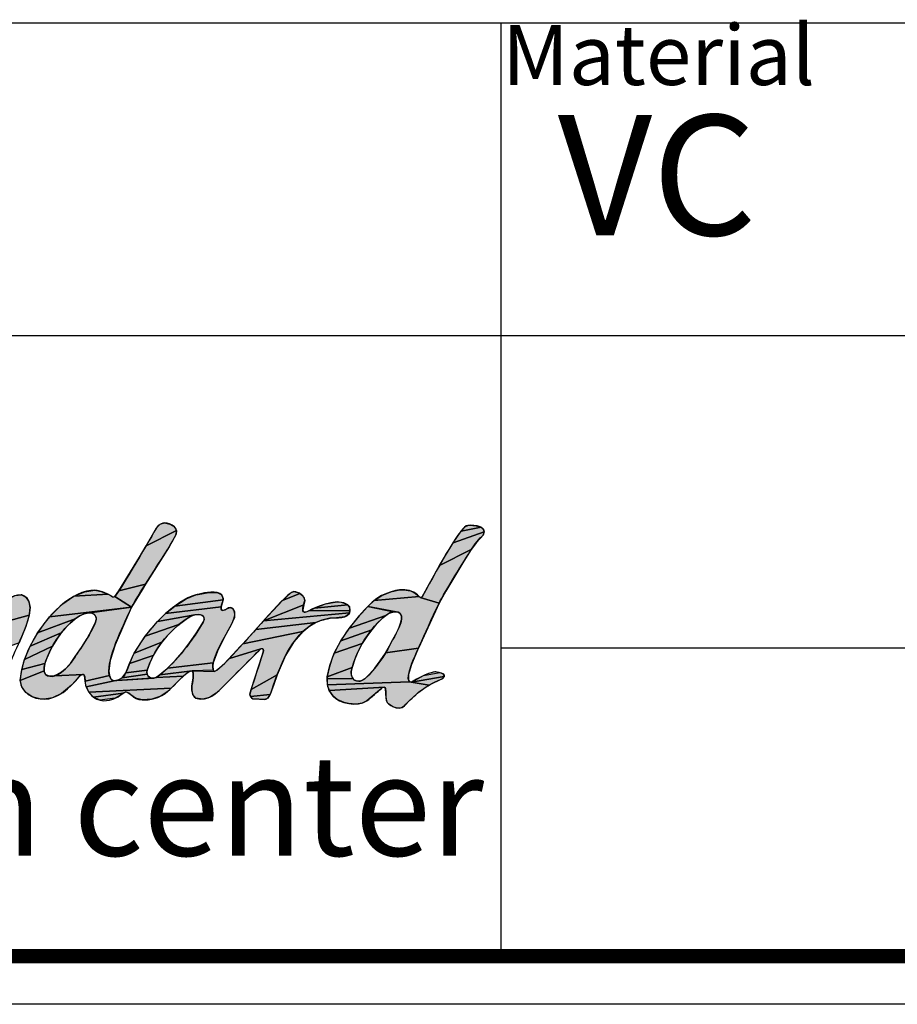
# Model space of a CAD drawing. Units: millimetres. Extents: x 0 to 554, y 0 to 297.
# Drawn here: x 427 to 463, y 0 to 41 of the extents above; entities that cross this region are included whole.
import ezdxf

# ---------------------------------------------------------------- set-up
doc = ezdxf.new("R2010")
doc.units = ezdxf.units.MM
doc.header["$LTSCALE"] = 19.36
doc.layers.get('0').update_dxf_attribs({"linetype": 'CONTINUOUS'})
doc.styles.get("Standard").update_dxf_attribs({"font": 'arial.ttf'})
doc.styles.add('TEXTSTYLE_3', font='arial.ttf')

# ---------------------------------------------------------------- blocks, each defined once
blk = doc.blocks.new('AS_IDC_BL0', base_point=(65.585, 13.678))
at = {"linetype": 'Continuous'}
for points in [[(89.418, 19.518), (89.144, 19.029), (88.161, 17.472), (87.057, 17.202), (87.911, 18.6), (88.187, 19.07), (89.448, 19.705), (89.431, 19.55)], [(88.775, 19.967), (88.948, 20.027), (89.169, 19.974), (89.37, 19.858), (89.448, 19.705), (88.187, 19.07), (88.614, 19.819), (88.761, 19.959)], [(102.225, 19.761), (102.256, 19.654), (100.955, 19.198), (101.288, 19.675), (102.122, 19.844)], [(101.629, 19.922), (101.923, 19.905), (102.122, 19.844), (101.288, 19.675), (101.47, 19.869), (101.565, 19.917)], [(101.929, 19.211), (101.711, 18.91), (100.392, 18.254), (100.955, 19.198), (102.256, 19.654), (102.204, 19.514)], [(101.37, 18.359), (100.652, 17.183), (100.374, 16.679), (99.592, 16.919), (99.664, 16.941), (99.675, 16.95), (100.392, 18.254), (101.711, 18.91)], [(85.644, 17.161), (86.06, 17.222), (86.315, 17.172), (86.605, 17.057), (85.183, 16.968)], [(88.017, 17.244), (87.578, 16.514), (86.88, 16.954), (87.057, 17.202), (88.161, 17.472)], [(98.731, 17.234), (98.859, 17.242), (98.911, 17.241), (99.186, 17.191), (99.4, 17.091), (99.54, 16.959), (97.67, 16.8), (97.993, 17.004), (98.362, 17.154)], [(82.741, 16.998), (82.986, 17.029), (83.067, 17.008), (83.208, 16.912), (83.313, 16.748), (83.358, 16.507), (83.322, 16.188), (81.198, 15.599), (81.901, 16.323), (82.132, 16.553), (82.291, 16.693), (82.524, 16.889)], [(86.727, 16.992), (86.796, 16.94), (86.88, 16.954), (87.578, 16.514), (84.166, 16.114), (84.684, 16.623), (85.183, 16.968), (86.605, 17.057)], [(91.352, 16.68), (91.311, 16.535), (88.997, 16.25), (89.379, 16.557), (91.393, 16.823)], [(90.347, 17.05), (90.792, 17.129), (91.139, 17.124), (91.314, 17.045), (91.388, 16.889), (91.393, 16.823), (89.379, 16.557), (89.856, 16.868), (90.258, 17.028)], [(94.784, 16.796), (94.742, 16.614), (93.073, 15.951), (93.856, 16.794), (94.583, 17.087), (94.746, 16.935)], [(94.208, 17.108), (94.333, 17.167), (94.538, 17.112), (94.583, 17.087), (93.856, 16.794)], [(99.592, 16.919), (100.374, 16.679), (99.516, 14.812), (98.15, 14.619), (98.312, 14.91), (98.451, 15.167), (98.579, 15.4), (98.696, 15.644), (98.77, 15.845), (98.809, 16.016), (98.812, 16.123), (98.789, 16.206), (98.744, 16.266), (98.68, 16.307), (98.593, 16.327), (97.407, 16.551), (97.67, 16.8), (99.54, 16.959)], [(85.427, 16.151), (85.24, 16.029), (83.671, 15.449), (84.166, 16.114), (87.578, 16.514), (85.729, 16.274), (85.611, 16.24)], [(85.844, 16.28), (85.729, 16.274), (87.578, 16.514), (87.282, 15.852), (86.896, 14.944), (86.697, 14.3), (86.64, 13.856), (86.66, 13.675), (85.65, 13.444), (85.628, 13.676), (85.565, 13.712), (84.395, 13.666), (84.525, 13.723), (84.671, 13.817), (84.83, 13.95), (84.989, 14.114), (85.043, 14.179), (85.129, 14.301), (85.236, 14.464), (85.495, 14.843), (85.732, 15.217), (85.929, 15.569), (86.087, 15.898), (86.116, 15.994), (86.118, 16.038), (86.114, 16.079), (86.086, 16.151), (86.034, 16.21), (85.959, 16.254), (85.861, 16.279)], [(91.681, 16.507), (91.803, 16.446), (91.859, 16.34), (91.858, 16.092), (91.712, 15.751), (91.535, 15.439), (91.155, 14.686), (90.977, 14.208), (89.078, 13.98), (89.393, 14.298), (89.701, 14.649), (89.999, 15.033), (90.285, 15.449), (90.557, 15.898), (90.596, 15.991), (90.601, 16.065), (90.578, 16.123), (90.531, 16.169), (90.455, 16.201), (90.349, 16.214), (90.22, 16.201), (88.661, 15.925), (88.997, 16.25), (91.311, 16.535), (91.309, 16.439), (91.35, 16.378), (91.475, 16.412), (91.568, 16.461)], [(96.668, 16.361), (96.653, 16.275), (93.073, 15.951), (94.742, 16.614), (94.701, 16.404), (94.715, 16.345), (94.756, 16.313), (94.807, 16.306), (94.951, 16.36), (96.668, 16.374)], [(96.642, 16.542), (96.668, 16.374), (94.951, 16.36), (95.188, 16.477), (96.585, 16.609)], [(96.475, 16.676), (96.585, 16.609), (95.188, 16.477), (95.648, 16.65), (96.142, 16.732), (96.295, 16.718)], [(98.282, 16.254), (98.159, 16.175), (96.643, 15.65), (97.072, 16.178), (97.407, 16.551), (98.484, 16.322), (98.358, 16.288)], [(83.183, 15.712), (82.903, 15.03), (81.836, 14.64), (82.057, 15.183), (82.11, 15.36), (82.095, 15.423), (82.037, 15.465), (81.994, 15.457), (80.494, 14.908), (81.198, 15.599), (83.322, 16.188)], [(84.854, 15.677), (84.659, 15.446), (83.358, 14.9), (83.671, 15.449), (85.24, 16.029), (85.048, 15.872)], [(89.806, 15.983), (89.553, 15.79), (88.15, 15.312), (88.661, 15.925), (90.22, 16.201), (90.173, 16.189), (90.056, 16.141), (90.021, 16.122)], [(95.5, 15.975), (95.252, 15.879), (92.755, 15.592), (93.073, 15.951), (96.653, 16.275), (96.612, 16.208), (96.458, 16.12), (96.101, 16.075), (95.85, 16.06), (95.834, 16.056)], [(97.792, 15.831), (97.575, 15.58), (96.286, 15.118), (96.643, 15.65), (98.159, 16.175), (98.008, 16.046)], [(89.063, 15.321), (88.846, 15.059), (87.692, 14.604), (88.15, 15.312), (89.553, 15.79), (89.301, 15.566)], [(95.088, 15.789), (94.713, 15.499), (92.211, 14.992), (92.755, 15.592), (95.252, 15.879)], [(97.369, 15.301), (97.182, 15.002), (96.015, 14.598), (96.286, 15.118), (97.575, 15.58)], [(84.469, 15.179), (84.292, 14.888), (83.125, 14.344), (83.358, 14.9), (84.659, 15.446)], [(94.332, 15.068), (93.991, 14.508), (93.643, 13.706), (92.559, 13.092), (93.014, 14.501), (93.068, 14.694), (93.044, 14.781), (93.043, 14.782), (93.041, 14.784), (92.966, 14.783), (91.65, 14.388), (92.211, 14.992), (94.713, 15.499)], [(84.057, 14.396), (83.979, 14.167), (83.011, 13.926), (83.125, 14.344), (84.292, 14.888), (84.166, 14.645)], [(88.654, 14.785), (88.487, 14.5), (87.502, 14.177), (87.692, 14.604), (88.846, 15.059)], [(92.832, 14.659), (91.998, 13.825), (91.296, 13.115), (91.101, 12.939), (90.825, 12.764), (90.544, 12.691), (90.252, 12.729), (90.126, 12.881), (90.09, 13.084), (90.093, 13.249), (90.13, 13.499), (90.14, 13.572), (90.144, 13.803), (90.101, 13.87), (91.03, 13.844), (91.133, 13.892), (91.458, 14.188), (91.65, 14.388), (92.966, 14.783)], [(99.477, 14.723), (99.222, 14.128), (99.105, 13.716), (99.1, 13.504), (99.151, 13.416), (95.728, 13.293), (95.718, 13.548), (96.796, 13.543), (96.863, 13.484), (96.946, 13.448), (97.041, 13.438), (97.094, 13.444), (97.193, 13.477), (97.281, 13.536), (97.485, 13.733), (97.704, 13.983), (97.929, 14.282), (98.144, 14.609), (98.15, 14.619), (99.516, 14.812)], [(97.016, 14.686), (96.873, 14.354), (96.754, 14.009), (95.725, 13.614), (95.83, 14.097), (96.015, 14.598), (97.182, 15.002)], [(88.347, 14.206), (88.233, 13.902), (87.344, 13.779), (87.502, 14.177), (88.487, 14.5)], [(83.945, 13.997), (83.943, 13.874), (82.954, 13.471), (83.011, 13.926), (83.979, 14.167)], [(90.963, 14.081), (90.975, 13.901), (90.101, 13.87), (88.757, 13.698), (89.078, 13.98), (90.977, 14.208)], [(96.748, 13.624), (96.796, 13.543), (95.718, 13.548), (95.725, 13.614), (96.754, 14.009), (96.722, 13.856), (96.721, 13.728), (96.732, 13.673)], [(85.541, 13.71), (85.419, 13.642), (85.401, 13.621), (85.082, 13.266), (84.668, 12.933), (84.289, 12.747), (83.947, 12.689), (83.813, 12.696), (83.45, 12.794), (83.177, 12.971), (83.012, 13.198), (82.954, 13.471), (83.943, 13.874), (83.965, 13.785), (83.983, 13.75), (84.006, 13.721), (84.09, 13.667), (84.181, 13.641), (84.281, 13.64), (84.395, 13.666), (85.565, 13.712)], [(86.86, 13.458), (85.697, 13.199), (85.65, 13.444), (86.66, 13.675), (86.737, 13.513)], [(89.707, 13.616), (89.235, 13.142), (85.807, 12.984), (85.697, 13.199), (86.86, 13.458), (86.969, 13.471), (88.509, 13.564), (88.607, 13.594), (89.742, 13.649)], [(88.341, 13.594), (88.42, 13.566), (86.969, 13.471), (87.194, 13.582), (88.232, 13.726), (88.272, 13.653), (88.277, 13.647)], [(88.218, 13.812), (88.232, 13.726), (87.194, 13.582), (87.344, 13.779), (88.233, 13.902)], [(89.983, 13.841), (89.742, 13.649), (88.607, 13.594), (88.709, 13.658), (88.757, 13.698), (90.101, 13.87)], [(93.498, 13.302), (93.344, 12.88), (92.526, 12.807), (92.504, 12.899), (92.559, 13.092), (93.643, 13.706)], [(100.503, 13.542), (99.956, 13.267), (99.214, 13.4), (99.226, 13.402), (100.591, 13.627)], [(100.586, 13.695), (100.591, 13.627), (99.226, 13.402), (99.727, 13.67), (100.403, 13.8), (100.545, 13.739), (100.545, 13.739)], [(87.34, 12.991), (87.236, 12.94), (86.005, 12.77), (85.807, 12.984), (89.235, 13.142), (89.109, 13.029), (88.794, 12.821), (88.427, 12.69), (88.027, 12.661), (87.75, 12.73), (87.55, 12.872), (87.472, 12.939)], [(99.214, 13.4), (99.956, 13.267), (99.52, 12.971), (99.158, 12.647), (98.936, 12.417), (98.807, 12.335), (98.648, 12.32), (98.456, 12.375), (98.266, 12.5), (98.241, 12.526), (98.184, 12.618), (98.154, 12.913), (98.148, 13.133), (98.106, 13.192), (95.806, 13.049), (95.728, 13.293), (99.151, 13.416)], [(97.978, 13.14), (97.808, 12.989), (97.366, 12.62), (97.179, 12.525), (96.925, 12.482), (96.61, 12.506), (96.42, 12.553), (96.134, 12.679), (95.965, 12.813), (95.806, 13.049), (98.106, 13.192), (98.028, 13.179)], [(87.124, 12.86), (86.906, 12.727), (86.261, 12.65), (86.005, 12.77), (87.236, 12.94)], [(93.337, 12.865), (93.247, 12.732), (93.12, 12.682), (92.632, 12.708), (92.526, 12.807), (93.344, 12.88)]]:
    blk.add_hatch(color=2, dxfattribs=at).paths.add_polyline_path(points)
at = {"color": 2, "linetype": 'Continuous'}
for points in [[(89.418, 19.518), (89.144, 19.029), (88.161, 17.472), (87.057, 17.202), (87.911, 18.6), (88.187, 19.07), (89.448, 19.705), (89.431, 19.55), (89.418, 19.518)], [(88.775, 19.967), (88.948, 20.027), (89.169, 19.974), (89.37, 19.858), (89.448, 19.705), (88.187, 19.07), (88.614, 19.819), (88.761, 19.959), (88.775, 19.967)], [(102.225, 19.761), (102.256, 19.654), (100.955, 19.198), (101.288, 19.675), (102.122, 19.844), (102.225, 19.761)], [(101.629, 19.922), (101.923, 19.905), (102.122, 19.844), (101.288, 19.675), (101.47, 19.869), (101.565, 19.917), (101.629, 19.922)], [(101.929, 19.211), (101.711, 18.91), (100.392, 18.254), (100.955, 19.198), (102.256, 19.654), (102.204, 19.514), (101.929, 19.211)], [(101.37, 18.359), (100.652, 17.183), (100.374, 16.679), (99.592, 16.919), (99.664, 16.941), (99.675, 16.95), (100.392, 18.254), (101.711, 18.91), (101.37, 18.359)], [(85.644, 17.161), (86.06, 17.222), (86.315, 17.172), (86.605, 17.057), (85.183, 16.968), (85.644, 17.161)], [(88.017, 17.244), (87.578, 16.514), (86.88, 16.954), (87.057, 17.202), (88.161, 17.472), (88.017, 17.244)], [(98.731, 17.234), (98.859, 17.242), (98.911, 17.241), (99.186, 17.191), (99.4, 17.091), (99.54, 16.959), (97.67, 16.8), (97.993, 17.004), (98.362, 17.154), (98.731, 17.234)], [(82.741, 16.998), (82.986, 17.029), (83.067, 17.008), (83.208, 16.912), (83.313, 16.748), (83.358, 16.507), (83.322, 16.188), (81.198, 15.599), (81.901, 16.323), (82.132, 16.553), (82.291, 16.693), (82.524, 16.889), (82.741, 16.998)], [(86.727, 16.992), (86.796, 16.94), (86.88, 16.954), (87.578, 16.514), (84.166, 16.114), (84.684, 16.623), (85.183, 16.968), (86.605, 17.057), (86.727, 16.992)], [(91.352, 16.68), (91.311, 16.535), (88.997, 16.25), (89.379, 16.557), (91.393, 16.823), (91.352, 16.68)], [(90.347, 17.05), (90.792, 17.129), (91.139, 17.124), (91.314, 17.045), (91.388, 16.889), (91.393, 16.823), (89.379, 16.557), (89.856, 16.868), (90.258, 17.028), (90.347, 17.05)], [(94.784, 16.796), (94.742, 16.614), (93.073, 15.951), (93.856, 16.794), (94.583, 17.087), (94.746, 16.935), (94.784, 16.796)], [(94.208, 17.108), (94.333, 17.167), (94.538, 17.112), (94.583, 17.087), (93.856, 16.794), (94.208, 17.108)], [(99.592, 16.919), (100.374, 16.679), (99.516, 14.812), (98.15, 14.619), (98.312, 14.91), (98.451, 15.167), (98.579, 15.4), (98.696, 15.644), (98.77, 15.845), (98.809, 16.016), (98.812, 16.123), (98.789, 16.206), (98.744, 16.266), (98.68, 16.307), (98.593, 16.327), (97.407, 16.551), (97.67, 16.8), (99.54, 16.959), (99.592, 16.919)], [(85.427, 16.151), (85.24, 16.029), (83.671, 15.449), (84.166, 16.114), (87.578, 16.514), (85.729, 16.274), (85.611, 16.24), (85.427, 16.151)], [(85.844, 16.28), (85.729, 16.274), (87.578, 16.514), (87.282, 15.852), (86.896, 14.944), (86.697, 14.3), (86.64, 13.856), (86.66, 13.675), (85.65, 13.444), (85.628, 13.676), (85.565, 13.712), (84.395, 13.666), (84.525, 13.723), (84.671, 13.817), (84.83, 13.95), (84.989, 14.114), (85.043, 14.179), (85.129, 14.301), (85.236, 14.464), (85.495, 14.843), (85.732, 15.217), (85.929, 15.569), (86.087, 15.898), (86.116, 15.994), (86.118, 16.038), (86.114, 16.079), (86.086, 16.151), (86.034, 16.21), (85.959, 16.254), (85.861, 16.279), (85.844, 16.28)], [(91.681, 16.507), (91.803, 16.446), (91.859, 16.34), (91.858, 16.092), (91.712, 15.751), (91.535, 15.439), (91.155, 14.686), (90.977, 14.208), (89.078, 13.98), (89.393, 14.298), (89.701, 14.649), (89.999, 15.033), (90.285, 15.449), (90.557, 15.898), (90.596, 15.991), (90.601, 16.065), (90.578, 16.123), (90.531, 16.169), (90.455, 16.201), (90.349, 16.214), (90.22, 16.201), (88.661, 15.925), (88.997, 16.25), (91.311, 16.535), (91.309, 16.439), (91.35, 16.378), (91.475, 16.412), (91.568, 16.461), (91.681, 16.507)], [(96.668, 16.361), (96.653, 16.275), (93.073, 15.951), (94.742, 16.614), (94.701, 16.404), (94.715, 16.345), (94.756, 16.313), (94.807, 16.306), (94.951, 16.36), (96.668, 16.374), (96.668, 16.361)], [(96.642, 16.542), (96.668, 16.374), (94.951, 16.36), (95.188, 16.477), (96.585, 16.609), (96.642, 16.542)], [(96.475, 16.676), (96.585, 16.609), (95.188, 16.477), (95.648, 16.65), (96.142, 16.732), (96.295, 16.718), (96.475, 16.676)], [(98.282, 16.254), (98.159, 16.175), (96.643, 15.65), (97.072, 16.178), (97.407, 16.551), (98.484, 16.322), (98.358, 16.288), (98.282, 16.254)], [(83.183, 15.712), (82.903, 15.03), (81.836, 14.64), (82.057, 15.183), (82.11, 15.36), (82.095, 15.423), (82.037, 15.465), (81.994, 15.457), (80.494, 14.908), (81.198, 15.599), (83.322, 16.188), (83.183, 15.712)], [(84.854, 15.677), (84.659, 15.446), (83.358, 14.9), (83.671, 15.449), (85.24, 16.029), (85.048, 15.872), (84.854, 15.677)], [(89.806, 15.983), (89.553, 15.79), (88.15, 15.312), (88.661, 15.925), (90.22, 16.201), (90.173, 16.189), (90.056, 16.141), (90.021, 16.122), (89.806, 15.983)], [(95.5, 15.975), (95.252, 15.879), (92.755, 15.592), (93.073, 15.951), (96.653, 16.275), (96.612, 16.208), (96.458, 16.12), (96.101, 16.075), (95.85, 16.06), (95.834, 16.056), (95.5, 15.975)], [(97.792, 15.831), (97.575, 15.58), (96.286, 15.118), (96.643, 15.65), (98.159, 16.175), (98.008, 16.046), (97.792, 15.831)], [(89.063, 15.321), (88.846, 15.059), (87.692, 14.604), (88.15, 15.312), (89.553, 15.79), (89.301, 15.566), (89.063, 15.321)], [(95.088, 15.789), (94.713, 15.499), (92.211, 14.992), (92.755, 15.592), (95.252, 15.879), (95.088, 15.789)], [(97.369, 15.301), (97.182, 15.002), (96.015, 14.598), (96.286, 15.118), (97.575, 15.58), (97.369, 15.301)], [(84.469, 15.179), (84.292, 14.888), (83.125, 14.344), (83.358, 14.9), (84.659, 15.446), (84.469, 15.179)], [(94.332, 15.068), (93.991, 14.508), (93.643, 13.706), (92.559, 13.092), (93.014, 14.501), (93.068, 14.694), (93.044, 14.781), (93.043, 14.782), (93.041, 14.784), (92.966, 14.783), (91.65, 14.388), (92.211, 14.992), (94.713, 15.499), (94.332, 15.068)], [(84.057, 14.396), (83.979, 14.167), (83.011, 13.926), (83.125, 14.344), (84.292, 14.888), (84.166, 14.645), (84.057, 14.396)], [(88.654, 14.785), (88.487, 14.5), (87.502, 14.177), (87.692, 14.604), (88.846, 15.059), (88.654, 14.785)], [(92.832, 14.659), (91.998, 13.825), (91.296, 13.115), (91.101, 12.939), (90.825, 12.764), (90.544, 12.691), (90.252, 12.729), (90.126, 12.881), (90.09, 13.084), (90.093, 13.249), (90.13, 13.499), (90.14, 13.572), (90.144, 13.803), (90.101, 13.87), (91.03, 13.844), (91.133, 13.892), (91.458, 14.188), (91.65, 14.388), (92.966, 14.783), (92.832, 14.659)], [(99.477, 14.723), (99.222, 14.128), (99.105, 13.716), (99.1, 13.504), (99.151, 13.416), (95.728, 13.293), (95.718, 13.548), (96.796, 13.543), (96.863, 13.484), (96.946, 13.448), (97.041, 13.438), (97.094, 13.444), (97.193, 13.477), (97.281, 13.536), (97.485, 13.733), (97.704, 13.983), (97.929, 14.282), (98.144, 14.609), (98.15, 14.619), (99.516, 14.812), (99.477, 14.723)], [(97.016, 14.686), (96.873, 14.354), (96.754, 14.009), (95.725, 13.614), (95.83, 14.097), (96.015, 14.598), (97.182, 15.002), (97.016, 14.686)], [(88.347, 14.206), (88.233, 13.902), (87.344, 13.779), (87.502, 14.177), (88.487, 14.5), (88.347, 14.206)], [(83.945, 13.997), (83.943, 13.874), (82.954, 13.471), (83.011, 13.926), (83.979, 14.167), (83.945, 13.997)], [(90.963, 14.081), (90.975, 13.901), (90.101, 13.87), (88.757, 13.698), (89.078, 13.98), (90.977, 14.208), (90.963, 14.081)], [(96.748, 13.624), (96.796, 13.543), (95.718, 13.548), (95.725, 13.614), (96.754, 14.009), (96.722, 13.856), (96.721, 13.728), (96.732, 13.673), (96.748, 13.624)], [(85.541, 13.71), (85.419, 13.642), (85.401, 13.621), (85.082, 13.266), (84.668, 12.933), (84.289, 12.747), (83.947, 12.689), (83.813, 12.696), (83.45, 12.794), (83.177, 12.971), (83.012, 13.198), (82.954, 13.471), (83.943, 13.874), (83.965, 13.785), (83.983, 13.75), (84.006, 13.721), (84.09, 13.667), (84.181, 13.641), (84.281, 13.64), (84.395, 13.666), (85.565, 13.712), (85.541, 13.71)], [(86.86, 13.458), (85.697, 13.199), (85.65, 13.444), (86.66, 13.675), (86.737, 13.513), (86.86, 13.458)], [(89.707, 13.616), (89.235, 13.142), (85.807, 12.984), (85.697, 13.199), (86.86, 13.458), (86.969, 13.471), (88.509, 13.564), (88.607, 13.594), (89.742, 13.649), (89.707, 13.616)], [(88.341, 13.594), (88.42, 13.566), (86.969, 13.471), (87.194, 13.582), (88.232, 13.726), (88.272, 13.653), (88.277, 13.647), (88.341, 13.594)], [(88.218, 13.812), (88.232, 13.726), (87.194, 13.582), (87.344, 13.779), (88.233, 13.902), (88.218, 13.812)], [(89.983, 13.841), (89.742, 13.649), (88.607, 13.594), (88.709, 13.658), (88.757, 13.698), (90.101, 13.87), (89.983, 13.841)], [(93.498, 13.302), (93.344, 12.88), (92.526, 12.807), (92.504, 12.899), (92.559, 13.092), (93.643, 13.706), (93.498, 13.302)], [(100.503, 13.542), (99.956, 13.267), (99.214, 13.4), (99.226, 13.402), (100.591, 13.627), (100.503, 13.542)], [(100.586, 13.695), (100.591, 13.627), (99.226, 13.402), (99.727, 13.67), (100.403, 13.8), (100.545, 13.739), (100.545, 13.739), (100.586, 13.695)], [(87.34, 12.991), (87.236, 12.94), (86.005, 12.77), (85.807, 12.984), (89.235, 13.142), (89.109, 13.029), (88.794, 12.821), (88.427, 12.69), (88.027, 12.661), (87.75, 12.73), (87.55, 12.872), (87.472, 12.939), (87.34, 12.991)], [(99.214, 13.4), (99.956, 13.267), (99.52, 12.971), (99.158, 12.647), (98.936, 12.417), (98.807, 12.335), (98.648, 12.32), (98.456, 12.375), (98.266, 12.5), (98.241, 12.526), (98.184, 12.618), (98.154, 12.913), (98.148, 13.133), (98.106, 13.192), (95.806, 13.049), (95.728, 13.293), (99.151, 13.416), (99.214, 13.4)], [(97.978, 13.14), (97.808, 12.989), (97.366, 12.62), (97.179, 12.525), (96.925, 12.482), (96.61, 12.506), (96.42, 12.553), (96.134, 12.679), (95.965, 12.813), (95.806, 13.049), (98.106, 13.192), (98.028, 13.179), (97.978, 13.14)], [(87.124, 12.86), (86.906, 12.727), (86.261, 12.65), (86.005, 12.77), (87.236, 12.94), (87.124, 12.86)], [(93.337, 12.865), (93.247, 12.732), (93.12, 12.682), (92.632, 12.708), (92.526, 12.807), (93.344, 12.88), (93.337, 12.865)]]:
    blk.add_lwpolyline(points, dxfattribs=at)
for points, knots in [([(88.948, 20.027), (89.098, 20.027), (89.23, 19.949), (89.37, 19.858), (89.495, 19.729), (89.446, 19.581), (89.418, 19.518), (89.219, 19.066), (87.866, 17.065), (87.578, 16.514), (87.308, 15.86), (86.64, 14.622), (86.64, 13.856), (86.64, 13.671), (86.698, 13.458), (86.86, 13.458), (87.048, 13.458), (87.252, 13.573), (87.344, 13.779), (87.462, 14.04), (87.552, 14.355), (87.692, 14.604), (88.2, 15.508), (88.806, 16.089), (88.997, 16.25), (89.365, 16.559), (89.805, 16.912), (90.258, 17.028), (90.371, 17.056), (90.814, 17.176), (91.139, 17.124), (91.316, 17.096), (91.393, 16.988), (91.393, 16.823), (91.393, 16.755), (91.311, 16.603), (91.311, 16.535), (91.311, 16.466), (91.293, 16.391), (91.35, 16.378), (91.447, 16.368), (91.612, 16.507), (91.681, 16.507), (91.839, 16.507), (92.006, 16.229), (91.712, 15.751), (91.704, 15.738), (91.117, 14.748), (90.977, 14.208), (90.977, 14.208), (90.918, 13.853), (91.03, 13.844), (91.184, 13.83), (92.001, 14.783), (92.211, 14.992), (92.574, 15.35), (94.067, 17.167), (94.333, 17.167), (94.535, 17.167), (94.806, 16.968), (94.784, 16.796), (94.775, 16.727), (94.701, 16.472), (94.701, 16.404), (94.701, 16.335), (94.739, 16.305), (94.807, 16.306), (94.933, 16.306), (95.395, 16.687), (96.142, 16.732), (96.21, 16.736), (96.432, 16.698), (96.475, 16.676), (96.661, 16.583), (96.668, 16.522), (96.668, 16.361), (96.668, 16.003), (96.027, 16.1), (95.85, 16.06), (95.529, 15.986), (95.448, 15.972), (95.252, 15.879), (95.098, 15.807), (94.473, 15.471), (93.991, 14.508), (93.611, 13.746), (93.443, 13.083), (93.344, 12.88), (93.31, 12.808), (93.25, 12.682), (93.12, 12.682), (93.052, 12.682), (92.769, 12.696), (92.632, 12.708), (92.542, 12.746), (92.504, 12.83), (92.504, 12.899), (92.504, 12.968), (93.068, 14.626), (93.068, 14.694), (93.068, 14.763), (93.043, 14.782), (93.043, 14.782), (93.043, 14.782), (93.022, 14.807), (92.966, 14.783), (92.904, 14.754), (91.392, 13.204), (91.296, 13.115), (91.154, 12.988), (90.77, 12.559), (90.252, 12.729), (90.054, 12.865), (90.093, 13.084), (90.093, 13.249), (90.093, 13.318), (90.216, 13.841), (90.101, 13.87), (89.935, 13.911), (89.53, 13.417), (89.235, 13.142), (89.125, 13.039), (88.701, 12.617), (88.027, 12.661), (87.592, 12.689), (87.529, 12.991), (87.34, 12.991), (87.271, 12.991), (87.06, 12.789), (86.906, 12.727), (86.779, 12.679), (86.366, 12.506), (86.005, 12.77), (85.794, 12.925), (85.641, 13.242), (85.65, 13.444), (85.665, 13.76), (85.578, 13.708), (85.541, 13.71), (85.496, 13.705), (85.438, 13.669), (85.401, 13.621), (85.023, 13.14), (84.477, 12.689), (83.947, 12.689), (83.498, 12.689), (82.954, 12.956), (82.954, 13.471), (82.954, 13.87), (83.145, 14.504), (83.358, 14.9), (84.03, 16.231), (85.121, 17.222), (86.06, 17.222), (86.288, 17.222), (86.712, 17.011), (86.727, 16.992), (86.773, 16.933), (86.845, 16.916), (86.88, 16.954), (87.046, 17.114), (88.489, 19.565), (88.614, 19.819), (88.7, 19.953), (88.878, 20.027), (88.948, 20.027)], [0, 0, 0, 0, 1, 1, 1, 2, 2, 2, 3, 3, 3, 4, 4, 4, 5, 5, 5, 6, 6, 6, 7, 7, 7, 8, 8, 8, 9, 9, 9, 10, 10, 10, 11, 11, 11, 12, 12, 12, 13, 13, 13, 14, 14, 14, 15, 15, 15, 16, 16, 16, 17, 17, 17, 18, 18, 18, 19, 19, 19, 20, 20, 20, 21, 21, 21, 22, 22, 22, 23, 23, 23, 24, 24, 24, 25, 25, 25, 26, 26, 26, 27, 27, 27, 28, 28, 28, 29, 29, 29, 30, 30, 30, 31, 31, 31, 32, 32, 32, 33, 33, 33, 34, 34, 34, 35, 35, 35, 36, 36, 36, 37, 37, 37, 38, 38, 38, 39, 39, 39, 40, 40, 40, 41, 41, 41, 42, 42, 42, 43, 43, 43, 44, 44, 44, 45, 45, 45, 46, 46, 46, 47, 47, 47, 48, 48, 48, 49, 49, 49, 50, 50, 50, 51, 51, 51, 52, 52, 52, 53, 53, 53, 54, 54, 54, 55, 55, 55, 55]), ([(101.565, 19.917), (101.874, 19.948), (102.429, 19.869), (102.204, 19.514), (102.074, 19.393), (101.823, 19.097), (101.711, 18.91), (101.473, 18.511), (100.597, 17.146), (100.374, 16.679), (99.741, 15.347), (99.26, 14.234), (99.222, 14.128), (98.929, 13.32), (99.226, 13.402), (99.226, 13.402), (99.833, 13.774), (100.166, 13.825), (100.235, 13.825), (100.303, 13.825), (100.459, 13.8), (100.545, 13.739), (100.545, 13.739), (100.685, 13.647), (100.503, 13.542), (99.608, 13.157), (99.229, 12.723), (98.936, 12.417), (98.687, 12.157), (98.213, 12.473), (98.184, 12.618), (98.135, 12.863), (98.166, 12.931), (98.148, 13.133), (98.135, 13.211), (98.059, 13.221), (97.978, 13.14), (97.796, 12.979), (97.586, 12.786), (97.366, 12.62), (96.989, 12.333), (96.208, 12.536), (95.965, 12.813), (95.715, 13.098), (95.695, 13.387), (95.725, 13.614), (95.923, 15.051), (97.113, 16.211), (97.407, 16.551), (97.857, 17.072), (98.55, 17.242), (98.859, 17.242), (99.097, 17.242), (99.399, 17.156), (99.54, 16.959), (99.569, 16.893), (99.646, 16.921), (99.675, 16.95), (100.446, 18.384), (101.292, 19.89), (101.565, 19.917)], [0, 0, 0, 0, 1, 1, 1, 2, 2, 2, 3, 3, 3, 4, 4, 4, 5, 5, 5, 6, 6, 6, 7, 7, 7, 8, 8, 8, 9, 9, 9, 10, 10, 10, 11, 11, 11, 12, 12, 12, 13, 13, 13, 14, 14, 14, 15, 15, 15, 16, 16, 16, 17, 17, 17, 18, 18, 18, 19, 19, 19, 20, 20, 20, 20]), ([(75.573, 16.766), (76.44, 17.242), (76.965, 17.198), (77.278, 17.131), (77.421, 17.1), (77.56, 16.99), (77.658, 16.859), (77.718, 16.775), (77.682, 16.587), (77.79, 16.535), (77.913, 16.546), (78.301, 16.597), (78.232, 16.359), (78.206, 16.275), (77.188, 14.848), (76.976, 14.246), (76.96, 14.21), (76.874, 13.98), (76.874, 13.911), (76.874, 13.842), (76.893, 13.828), (76.952, 13.837), (77.183, 13.87), (78.062, 15.144), (78.227, 15.343), (78.608, 15.804), (78.89, 16.135), (79.33, 16.579), (79.559, 16.811), (80.012, 17.222), (80.348, 17.222), (80.496, 17.222), (80.654, 17.135), (80.721, 17.045), (80.721, 17.045), (80.967, 16.837), (80.643, 16.269), (80.587, 16.171), (80.042, 14.984), (80.06, 14.804), (80.074, 14.674), (80.154, 14.671), (80.17, 14.667), (80.31, 14.625), (82.01, 16.457), (82.132, 16.553), (82.362, 16.731), (82.567, 17.045), (82.986, 17.029), (83.055, 17.027), (83.349, 16.927), (83.358, 16.507), (83.37, 15.869), (82.717, 14.688), (82.543, 14.217), (82.476, 14.035), (82.379, 13.894), (82.217, 13.466), (82.025, 12.957), (82.058, 12.856), (81.945, 12.506), (81.914, 12.409), (81.763, 12.277), (81.667, 12.277), (81.386, 12.277), (81.297, 12.692), (81.297, 12.84), (81.297, 13.183), (81.404, 13.426), (81.646, 14.16), (81.738, 14.442), (82.099, 15.216), (82.11, 15.36), (82.115, 15.429), (82.044, 15.524), (81.945, 15.419), (81.877, 15.36), (80.458, 13.908), (79.798, 13.253), (79.706, 13.16), (79.538, 13), (79.33, 13.027), (79.016, 13.068), (78.992, 13.416), (78.95, 13.557), (78.864, 13.848), (79.056, 14.538), (79.072, 14.563), (79.181, 14.838), (79.258, 15.13), (79.228, 15.167), (79.133, 15.284), (79.055, 15.147), (79.055, 15.147), (78.715, 14.779), (78.386, 14.245), (78.146, 13.967), (77.744, 13.504), (77.257, 13.052), (76.712, 12.79), (76.628, 12.75), (76.056, 12.527), (75.866, 12.859), (75.755, 12.993), (75.799, 13.396), (75.827, 13.503), (75.827, 13.503), (75.858, 13.724), (75.858, 13.724), (75.879, 13.841), (75.772, 13.772), (75.772, 13.772), (75.469, 13.365), (74.668, 12.826), (74.14, 12.826), (73.553, 12.826), (73.047, 13.055), (73.107, 13.677), (73.253, 15.187), (75.12, 16.519), (75.573, 16.766)], [0, 0, 0, 0, 1, 1, 1, 2, 2, 2, 3, 3, 3, 4, 4, 4, 5, 5, 5, 6, 6, 6, 7, 7, 7, 8, 8, 8, 9, 9, 9, 10, 10, 10, 11, 11, 11, 12, 12, 12, 13, 13, 13, 14, 14, 14, 15, 15, 15, 16, 16, 16, 17, 17, 17, 18, 18, 18, 19, 19, 19, 20, 20, 20, 21, 21, 21, 22, 22, 22, 23, 23, 23, 24, 24, 24, 25, 25, 25, 26, 26, 26, 27, 27, 27, 28, 28, 28, 29, 29, 29, 30, 30, 30, 31, 31, 31, 32, 32, 32, 33, 33, 33, 34, 34, 34, 35, 35, 35, 36, 36, 36, 37, 37, 37, 38, 38, 38, 39, 39, 39, 40, 40, 40, 40])]:
    blk.add_open_spline(points, degree=3, knots=knots, dxfattribs=at)
at = {"color": 7, "linetype": 'Continuous'}
for points, knots in [([(98.159, 16.175), (97.887, 15.96), (97.13, 15.251), (96.754, 14.009), (96.588, 13.459), (97.034, 13.318), (97.281, 13.536), (97.732, 13.932), (98.141, 14.567), (98.312, 14.91), (98.46, 15.206), (98.752, 15.632), (98.809, 16.016), (98.866, 16.402), (98.445, 16.4), (98.159, 16.175)], [0, 0, 0, 0, 1, 1, 1, 2, 2, 2, 3, 3, 3, 4, 4, 4, 5, 5, 5, 5]), ([(84.006, 13.721), (84.387, 13.397), (85.016, 14.103), (85.129, 14.301), (85.243, 14.499), (85.756, 15.143), (86.087, 15.898), (86.218, 16.194), (85.913, 16.364), (85.611, 16.24), (84.923, 15.959), (84.397, 15.13), (84.166, 14.645), (83.905, 14.095), (83.899, 13.833), (84.006, 13.721)], [0, 0, 0, 0, 1, 1, 1, 2, 2, 2, 3, 3, 3, 4, 4, 4, 5, 5, 5, 5]), ([(90.056, 16.141), (89.847, 16.028), (88.691, 15.305), (88.233, 13.902), (88.151, 13.651), (88.42, 13.427), (88.709, 13.658), (89.323, 14.153), (89.977, 14.881), (90.557, 15.898), (90.742, 16.22), (90.322, 16.285), (90.056, 16.141)], [0, 0, 0, 0, 1, 1, 1, 2, 2, 2, 3, 3, 3, 4, 4, 4, 4])]:
    blk.add_open_spline(points, degree=3, knots=knots, dxfattribs=at)
at = {"color": 2, "linetype": 'Continuous'}
for points in [[(98.593, 16.327), (98.484, 16.322), (97.407, 16.551)], [(96.17, 16.078), (96.101, 16.075), (96.458, 16.12)], [(88.509, 13.564), (86.969, 13.471), (88.42, 13.566)], [(90.975, 13.901), (91.03, 13.844), (90.101, 13.87)], [(100.235, 13.825), (100.403, 13.8), (100.09, 13.801), (99.727, 13.67)], [(86.833, 12.7), (86.543, 12.632), (86.906, 12.727), (86.261, 12.65)]]:
    blk.add_solid(points, dxfattribs=at)
at = {"color": 2, "linetype": 'Continuous', "style": 'TEXTSTYLE_3'}
blk.add_text('International design center', height=4.18216, dxfattribs=at).set_placement((30.11, 6.178))

msp = doc.modelspace()

# ---------------------------------------------------------------- linework, layer by layer
at = {"color": 2, "linetype": 'Continuous'}
for p, q in [((366.90681, 40.81239), (551.90681, 40.81239)), ((446.90681, 40.81239), (446.90681, 1.82801)), ((366.90681, 27.8202), (551.90681, 27.8202)), ((446.90681, 14.82801), (551.90681, 14.82801)), ((366.90681, 1.82801), (551.90681, 1.82801))]:
    msp.add_line(p, q, dxfattribs=at)
at = {"color": 7, "linetype": 'Continuous'}
msp.add_line((553.96727, 0), (343.96727, 0), dxfattribs=at)
at = {"color": 7, "linetype": 'Continuous', "const_width": 0.6}
msp.add_lwpolyline([(551.96727, 2), (345.96727, 2)], dxfattribs=at)

# ---------------------------------------------------------------- block references
at = {"color": 2, "linetype": 'Continuous'}
msp.add_blockref('AS_IDC_BL0', (409.55253, 13.67803), dxfattribs=at)

# ---------------------------------------------------------------- texts
at = {"color": 2, "linetype": 'Continuous', "insert": (446.96931, 40.73426), "char_height": 2.5, "width": 12.6078067, "attachment_point": 1, "line_spacing_factor": 0.9}
msp.add_mtext('Material\\P\\H0.15625;          \\H6.0; \\H5.0;VC\\P\\H0.15625;       ', dxfattribs=at)

doc.saveas('drawing.dxf')
